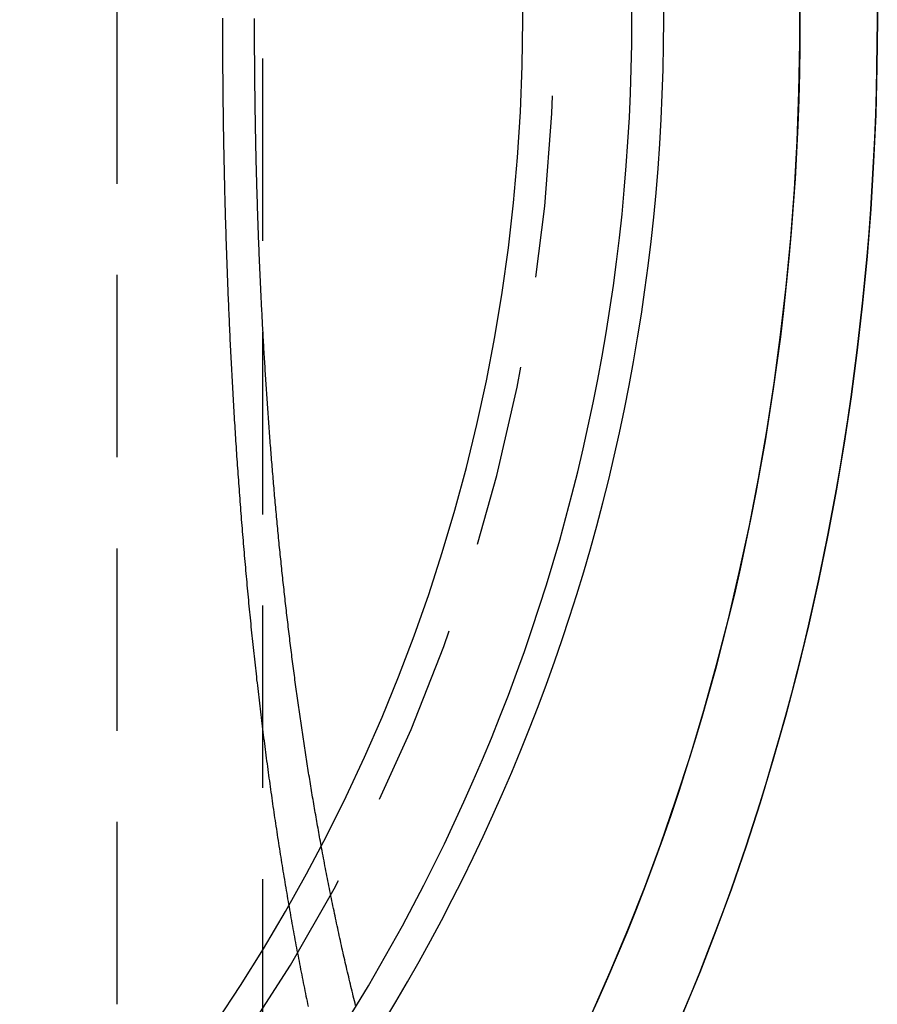
# Model space of a CAD drawing. Extents: x -309 to 145, y -214 to 233.
# Drawn here: x -265 to -253, y 47 to 60 of the extents above; entities that cross this region are included whole.
import ezdxf

# ---------------------------------------------------------------- set-up
doc = ezdxf.new("R2010")
doc.units = 0
doc.header["$LTSCALE"] = 10
doc.linetypes.add('VERDECKT', pattern=[0.375, 0.25, -0.125])
doc.layers.get('0').update_dxf_attribs({"linetype": 'CONTINUOUS'})
doc.layers.add('STEMPEL', color=3, linetype='CONTINUOUS')

# ---------------------------------------------------------------- blocks, each defined once
blk = doc.blocks.new('A$C9B57AF6C')
at = {"color": 1, "linetype": 'VERDECKT', "extrusion": (2e-16, 1, -2e-16)}
for p, q in [((-49, 156.966), (-49, 33)), ((-51, 86.5), (-51, 33.5))]:
    blk.add_line(p, q, dxfattribs=at)
at = {"color": 3, "linetype": 'CONTINUOUS'}
for points in [[(-40.5767, 60.6503, 0), (-40.5711, 60, 0), (-40.5767, 59.3497, 0), (-40.5936, 58.6997, 0), (-40.6218, 58.0505, 0), (-40.6613, 57.4025, 0), (-40.712, 56.7561, 0), (-40.7739, 56.1116, 0), (-40.8469, 55.4695, 0), (-40.9311, 54.8301, 0), (-41.0264, 54.1938, 0), (-41.1326, 53.561, 0), (-41.2498, 52.9321, 0), (-41.3779, 52.3075, 0), (-41.5168, 51.6874, 0), (-41.6664, 51.0724, 0), (-41.8267, 50.4628, 0), (-41.9974, 49.8589, 0), (-42.1786, 49.2611, 0), (-42.3701, 48.6698, 0), (-42.5719, 48.0853, 0), (-42.7837, 47.508, 0), (-43.0054, 46.9382, 0), (-43.237, 46.3763, 0)], [(-40.5711, 60, 0), (-40.5725, 60.3252, 0)], [(-43.237, 46.3763, 0), (-43.12, 46.6562, 0), (-43.0054, 46.9382, 0), (-42.8933, 47.2221, 0), (-42.7837, 47.508, 0), (-42.6765, 47.7957, 0), (-42.5719, 48.0853, 0), (-42.4697, 48.3767, 0), (-42.3701, 48.6698, 0), (-42.2731, 48.9646, 0), (-42.1786, 49.2611, 0), (-42.0867, 49.5592, 0), (-41.9974, 49.8589, 0), (-41.9107, 50.1601, 0), (-41.8267, 50.4628, 0), (-41.7452, 50.7669, 0), (-41.6664, 51.0724, 0), (-41.5903, 51.3793, 0), (-41.5168, 51.6874, 0), (-41.446, 51.9968, 0), (-41.3779, 52.3075, 0), (-41.3125, 52.6192, 0), (-41.2498, 52.9321, 0), (-41.1899, 53.2461, 0), (-41.1326, 53.561, 0), (-41.0781, 53.877, 0), (-41.0264, 54.1938, 0), (-40.9774, 54.5115, 0), (-40.9311, 54.8301, 0), (-40.8876, 55.1494, 0), (-40.8469, 55.4695, 0), (-40.809, 55.7903, 0), (-40.7739, 56.1116, 0), (-40.7415, 56.4336, 0), (-40.712, 56.7561, 0), (-40.6852, 57.0791, 0), (-40.6613, 57.4025, 0), (-40.6402, 57.7264, 0), (-40.6218, 58.0505, 0), (-40.6063, 58.375, 0), (-40.5936, 58.6997, 0), (-40.5838, 59.0246, 0), (-40.5767, 59.3497, 0), (-40.5725, 59.6748, 0), (-40.5711, 60, 0)]]:
    blk.add_polyline3d(points, dxfattribs=at)
at = {"color": 1}
for points in [[(-49.5503, 60.0206, 0), (-49.5503, 59.9794, 0), (-49.5502, 59.9382, 0), (-49.5502, 59.897, 0), (-49.5502, 59.8558, 0), (-49.5501, 59.8146, 0), (-49.55, 59.7733, 0), (-49.5499, 59.732, 0), (-49.5498, 59.6907, 0), (-49.5496, 59.6494, 0), (-49.5495, 59.6081, 0), (-49.5493, 59.5668, 0), (-49.5491, 59.5254, 0), (-49.5489, 59.4841, 0), (-49.5486, 59.4427, 0), (-49.5484, 59.4013, 0), (-49.5481, 59.3599, 0), (-49.5478, 59.3185, 0), (-49.5475, 59.277, 0), (-49.5472, 59.2356, 0), (-49.5469, 59.1941, 0), (-49.5465, 59.1527, 0), (-49.5461, 59.1112, 0), (-49.5457, 59.0697, 0), (-49.5453, 59.0281, 0), (-49.5449, 58.9866, 0), (-49.5444, 58.9451, 0), (-49.544, 58.9035, 0), (-49.5435, 58.862, 0), (-49.543, 58.8204, 0), (-49.5425, 58.7788, 0), (-49.5419, 58.7372, 0), (-49.5414, 58.6956, 0), (-49.5408, 58.654, 0), (-49.5402, 58.6124, 0), (-49.5396, 58.5707, 0), (-49.5389, 58.5291, 0), (-49.5383, 58.4874, 0), (-49.5376, 58.4458, 0), (-49.5369, 58.4041, 0), (-49.5362, 58.3624, 0), (-49.5355, 58.3207, 0), (-49.5347, 58.279, 0), (-49.534, 58.2373, 0), (-49.5332, 58.1956, 0), (-49.5324, 58.1538, 0), (-49.5316, 58.1121, 0), (-49.5307, 58.0704, 0), (-49.5299, 58.0286, 0), (-49.529, 57.9869, 0), (-49.5281, 57.9451, 0), (-49.5272, 57.9033, 0), (-49.5262, 57.8615, 0), (-49.5253, 57.8198, 0), (-49.5243, 57.778, 0), (-49.5233, 57.7362, 0), (-49.5223, 57.6944, 0), (-49.5213, 57.6525, 0), (-49.5202, 57.6107, 0), (-49.5192, 57.5689, 0), (-49.5181, 57.5271, 0), (-49.517, 57.4853, 0), (-49.5158, 57.4434, 0), (-49.5147, 57.4016, 0), (-49.5135, 57.3597, 0), (-49.5123, 57.3179, 0), (-49.5111, 57.2761, 0), (-49.5099, 57.2342, 0), (-49.5087, 57.1923, 0), (-49.5074, 57.1505, 0), (-49.5061, 57.1086, 0), (-49.5048, 57.0668, 0), (-49.5035, 57.0249, 0), (-49.5022, 56.983, 0), (-49.5008, 56.9411, 0), (-49.4995, 56.8993, 0), (-49.4981, 56.8574, 0), (-49.4966, 56.8155, 0), (-49.4952, 56.7736, 0), (-49.4938, 56.7318, 0), (-49.4923, 56.6899, 0), (-49.4908, 56.648, 0), (-49.4893, 56.6061, 0), (-49.4877, 56.5642, 0), (-49.4862, 56.5224, 0), (-49.4846, 56.4805, 0), (-49.483, 56.4386, 0), (-49.4814, 56.3967, 0), (-49.4798, 56.3548, 0), (-49.4781, 56.3129, 0), (-49.4764, 56.2711, 0), (-49.4747, 56.2292, 0), (-49.473, 56.1873, 0), (-49.4713, 56.1454, 0), (-49.4695, 56.1036, 0), (-49.4678, 56.0617, 0), (-49.466, 56.0198, 0), (-49.4642, 55.978, 0), (-49.4623, 55.9361, 0), (-49.4605, 55.8943, 0), (-49.4586, 55.8524, 0), (-49.4567, 55.8105, 0), (-49.4548, 55.7687, 0), (-49.4528, 55.7269, 0), (-49.4509, 55.685, 0), (-49.4489, 55.6432, 0), (-49.4469, 55.6013, 0), (-49.4449, 55.5595, 0), (-49.4429, 55.5177, 0), (-49.4408, 55.4759, 0), (-49.4387, 55.4341, 0), (-49.4366, 55.3923, 0), (-49.4345, 55.3505, 0), (-49.4323, 55.3087, 0), (-49.4302, 55.2669, 0), (-49.428, 55.2251, 0), (-49.4258, 55.1833, 0), (-49.4236, 55.1415, 0), (-49.4213, 55.0998, 0), (-49.4191, 55.058, 0), (-49.4168, 55.0163, 0), (-49.4145, 54.9745, 0), (-49.4121, 54.9328, 0), (-49.4098, 54.8911, 0), (-49.4074, 54.8494, 0), (-49.405, 54.8077, 0), (-49.4026, 54.766, 0), (-49.4002, 54.7243, 0), (-49.3977, 54.6826, 0), (-49.3952, 54.6409, 0), (-49.3927, 54.5992, 0), (-49.3902, 54.5576, 0), (-49.3877, 54.5159, 0), (-49.3851, 54.4743, 0), (-49.3825, 54.4327, 0), (-49.3799, 54.391, 0), (-49.3773, 54.3494, 0), (-49.3747, 54.3078, 0), (-49.372, 54.2663, 0), (-49.3693, 54.2247, 0), (-49.3666, 54.1831, 0), (-49.3638, 54.1416, 0), (-49.3611, 54.1, 0), (-49.3583, 54.0585, 0), (-49.3555, 54.017, 0), (-49.3527, 53.9755, 0), (-49.3499, 53.934, 0), (-49.347, 53.8925, 0), (-49.3441, 53.851, 0), (-49.3412, 53.8095, 0), (-49.3383, 53.7681, 0), (-49.3353, 53.7267, 0), (-49.3323, 53.6852, 0), (-49.3293, 53.6438, 0), (-49.3263, 53.6024, 0), (-49.3233, 53.5611, 0), (-49.3202, 53.5197, 0), (-49.3171, 53.4783, 0), (-49.314, 53.437, 0), (-49.3109, 53.3957, 0), (-49.3077, 53.3544, 0), (-49.3046, 53.3131, 0), (-49.3014, 53.2718, 0), (-49.2982, 53.2305, 0), (-49.2949, 53.1893, 0), (-49.2917, 53.1481, 0), (-49.2884, 53.1068, 0), (-49.2851, 53.0656, 0), (-49.2817, 53.0245, 0), (-49.2784, 52.9833, 0), (-49.275, 52.9421, 0), (-49.2716, 52.901, 0), (-49.2682, 52.8599, 0), (-49.2647, 52.8188, 0), (-49.2613, 52.7777, 0), (-49.2578, 52.7366, 0), (-49.2543, 52.6956, 0), (-49.2507, 52.6545, 0), (-49.2472, 52.6135, 0), (-49.2436, 52.5725, 0), (-49.24, 52.5316, 0), (-49.2364, 52.4906, 0), (-49.2327, 52.4497, 0), (-49.229, 52.4087, 0), (-49.2253, 52.3678, 0), (-49.2216, 52.327, 0), (-49.2179, 52.2861, 0), (-49.2141, 52.2453, 0), (-49.2103, 52.2044, 0), (-49.2065, 52.1636, 0), (-49.2027, 52.1229, 0), (-49.1988, 52.0821, 0), (-49.1949, 52.0414, 0), (-49.191, 52.0006, 0), (-49.1871, 51.9599, 0), (-49.1832, 51.9193, 0), (-49.1792, 51.8786, 0), (-49.1752, 51.838, 0), (-49.1712, 51.7973, 0), (-49.1671, 51.7568, 0), (-49.163, 51.7162, 0), (-49.1589, 51.6756, 0), (-49.1548, 51.6351, 0), (-49.1507, 51.5946, 0), (-49.1465, 51.5541, 0), (-49.1423, 51.5137, 0), (-49.1381, 51.4732, 0), (-49.1339, 51.4328, 0), (-49.1296, 51.3924, 0), (-49.1253, 51.3521, 0), (-49.121, 51.3117, 0), (-49.1167, 51.2714, 0), (-49.1123, 51.2311, 0), (-49.108, 51.1908, 0), (-49.1036, 51.1506, 0), (-49.0991, 51.1104, 0), (-49.0947, 51.0702, 0), (-49.0902, 51.03, 0), (-49.0857, 50.9899, 0), (-49.0812, 50.9497, 0), (-49.0766, 50.9097, 0), (-49.072, 50.8696, 0), (-49.0674, 50.8295, 0), (-49.0628, 50.7895, 0), (-49.0582, 50.7495, 0), (-49.0535, 50.7096, 0), (-49.0488, 50.6696, 0), (-49.0441, 50.6297, 0), (-49.0393, 50.5898, 0), (-49.0346, 50.55, 0), (-49.0298, 50.5101, 0), (-49.025, 50.4703, 0), (-49.0201, 50.4305, 0), (-49.0152, 50.3908, 0), (-49.0103, 50.3511, 0), (-49.0054, 50.3114, 0), (-49.0005, 50.2717, 0), (-48.9955, 50.2321, 0), (-48.9905, 50.1925, 0), (-48.9855, 50.1529, 0), (-48.9805, 50.1133, 0), (-48.9754, 50.0738, 0), (-48.9703, 50.0343, 0), (-48.9652, 49.9948, 0), (-48.96, 49.9554, 0), (-48.9549, 49.916, 0), (-48.9497, 49.8766, 0), (-48.9444, 49.8373, 0), (-48.9392, 49.798, 0), (-48.9339, 49.7587, 0), (-48.9286, 49.7194, 0), (-48.9233, 49.6802, 0), (-48.918, 49.641, 0), (-48.9126, 49.6018, 0), (-48.9072, 49.5627, 0), (-48.9018, 49.5236, 0), (-48.8963, 49.4845, 0), (-48.8908, 49.4454, 0), (-48.8853, 49.4064, 0), (-48.8798, 49.3674, 0), (-48.8743, 49.3285, 0), (-48.8687, 49.2896, 0), (-48.8631, 49.2507, 0), (-48.8574, 49.2118, 0), (-48.8518, 49.173, 0), (-48.8461, 49.1342, 0), (-48.8404, 49.0954, 0), (-48.8347, 49.0567, 0), (-48.8289, 49.018, 0), (-48.8231, 48.9793, 0), (-48.8173, 48.9407, 0), (-48.8115, 48.9021, 0), (-48.8056, 48.8635, 0), (-48.7997, 48.8249, 0), (-48.7938, 48.7864, 0), (-48.7878, 48.748, 0), (-48.7819, 48.7095, 0), (-48.7759, 48.6711, 0), (-48.7698, 48.6327, 0), (-48.7638, 48.5944, 0), (-48.7577, 48.5561, 0), (-48.7516, 48.5178, 0), (-48.7455, 48.4796, 0), (-48.7393, 48.4414, 0), (-48.7331, 48.4032, 0), (-48.7269, 48.3651, 0), (-48.7207, 48.3269, 0), (-48.7144, 48.2889, 0), (-48.7081, 48.2508, 0), (-48.7018, 48.2128, 0), (-48.6955, 48.1749, 0), (-48.6891, 48.1369, 0), (-48.6827, 48.0991, 0), (-48.6763, 48.0612, 0), (-48.6698, 48.0234, 0), (-48.6634, 47.9856, 0), (-48.6569, 47.9478, 0), (-48.6503, 47.9101, 0), (-48.6438, 47.8724, 0), (-48.6372, 47.8348, 0), (-48.6306, 47.7972, 0), (-48.6239, 47.7596, 0), (-48.6173, 47.7221, 0), (-48.6106, 47.6846, 0), (-48.6039, 47.6471, 0), (-48.5971, 47.6097, 0), (-48.5904, 47.5723, 0), (-48.5836, 47.535, 0), (-48.5767, 47.4977, 0), (-48.5699, 47.4604, 0), (-48.563, 47.4231, 0), (-48.5561, 47.3859, 0), (-48.5492, 47.3488, 0), (-48.5422, 47.3117, 0), (-48.5352, 47.2746, 0), (-48.5282, 47.2375, 0), (-48.5212, 47.2005, 0), (-48.5141, 47.1636, 0), (-48.507, 47.1266, 0), (-48.4999, 47.0897, 0), (-48.4927, 47.0529, 0), (-48.4855, 47.0161, 0), (-48.4783, 46.9793, 0), (-48.4711, 46.9426, 0), (-48.4638, 46.9059, 0), (-48.4566, 46.8692, 0), (-48.4492, 46.8326, 0), (-48.4419, 46.796, 0), (-48.4345, 46.7595, 0), (-48.4271, 46.723, 0), (-48.4197, 46.6866, 0), (-48.4123, 46.6502, 0), (-48.4048, 46.6138, 0), (-48.3973, 46.5775, 0), (-48.3897, 46.5412, 0), (-48.3822, 46.5049, 0), (-48.3746, 46.4687, 0)], [(-47.7243, 46.4824, 0), (-47.7324, 46.515, 0), (-47.7404, 46.5476, 0), (-47.7485, 46.5802, 0), (-47.7565, 46.6129, 0), (-47.7645, 46.6456, 0), (-47.7724, 46.6784, 0), (-47.7803, 46.7112, 0), (-47.7882, 46.744, 0), (-47.7961, 46.7769, 0), (-47.804, 46.8098, 0), (-47.8118, 46.8428, 0), (-47.8196, 46.8758, 0), (-47.8273, 46.9088, 0), (-47.8351, 46.9419, 0), (-47.8428, 46.975, 0), (-47.8505, 47.0082, 0), (-47.8582, 47.0413, 0), (-47.8658, 47.0746, 0), (-47.8734, 47.1078, 0), (-47.881, 47.1411, 0), (-47.8886, 47.1745, 0), (-47.8961, 47.2079, 0), (-47.9037, 47.2413, 0), (-47.9112, 47.2747, 0), (-47.9186, 47.3082, 0), (-47.9261, 47.3417, 0), (-47.9335, 47.3753, 0), (-47.9409, 47.4089, 0), (-47.9482, 47.4425, 0), (-47.9556, 47.4762, 0), (-47.9629, 47.5099, 0), (-47.9702, 47.5437, 0), (-47.9775, 47.5774, 0), (-47.9847, 47.6113, 0), (-47.9919, 47.6451, 0), (-47.9991, 47.679, 0), (-48.0063, 47.7129, 0), (-48.0134, 47.7469, 0), (-48.0205, 47.7809, 0), (-48.0276, 47.8149, 0), (-48.0347, 47.849, 0), (-48.0417, 47.8831, 0), (-48.0487, 47.9172, 0), (-48.0557, 47.9514, 0), (-48.0627, 47.9856, 0), (-48.0696, 48.0198, 0), (-48.0765, 48.0541, 0), (-48.0834, 48.0884, 0), (-48.0903, 48.1228, 0), (-48.0971, 48.1571, 0), (-48.1039, 48.1916, 0), (-48.1107, 48.226, 0), (-48.1175, 48.2605, 0), (-48.1242, 48.295, 0), (-48.1309, 48.3295, 0), (-48.1376, 48.3641, 0), (-48.1443, 48.3987, 0), (-48.1509, 48.4334, 0), (-48.1575, 48.4681, 0), (-48.1641, 48.5028, 0), (-48.1707, 48.5375, 0), (-48.1772, 48.5723, 0), (-48.1837, 48.6071, 0), (-48.1902, 48.6419, 0), (-48.1967, 48.6768, 0)]]:
    blk.add_polyline3d(points, dxfattribs=at)
at = {"color": 1, "linetype": 'VERDECKT'}
for points in [[(-44.4875, 46.3757, 0), (-44.2343, 46.9432, 0), (-43.9919, 47.52, 0), (-43.7606, 48.1058, 0), (-43.5405, 48.7002, 0), (-43.3318, 49.3028, 0), (-43.1345, 49.913, 0), (-42.949, 50.5305, 0), (-42.7751, 51.1548, 0), (-42.6133, 51.7855, 0), (-42.4634, 52.4221, 0), (-42.3257, 53.0642, 0), (-42.2002, 53.7113, 0), (-42.087, 54.3629, 0), (-41.9862, 55.0185, 0), (-41.8979, 55.6778, 0), (-41.8222, 56.3401, 0), (-41.759, 57.0051, 0), (-41.7085, 57.6723, 0), (-41.6707, 58.3411, 0), (-41.6456, 59.0111, 0), (-41.6332, 59.6818, 0), (-41.6335, 60.3528, 0)], [(-41.6336, 60.3642, 0), (-41.6317, 60, 0)], [(-41.6317, 60, 0), (-41.6336, 59.6358, 0), (-41.6392, 59.2717, 0), (-41.6486, 58.9078, 0), (-41.6617, 58.5441, 0), (-41.6786, 58.1807, 0), (-41.6992, 57.8177, 0), (-41.7236, 57.4551, 0), (-41.7516, 57.0931, 0), (-41.7834, 56.7317, 0), (-41.819, 56.371, 0), (-41.8582, 56.0111, 0), (-41.9011, 55.652, 0), (-41.9478, 55.2938, 0), (-41.9981, 54.9366, 0), (-42.0521, 54.5805, 0), (-42.1097, 54.2256, 0), (-42.171, 53.8719, 0), (-42.236, 53.5195, 0), (-42.3045, 53.1684, 0), (-42.3767, 52.8188, 0), (-42.4525, 52.4708, 0), (-42.5318, 52.1243, 0), (-42.6147, 51.7795, 0), (-42.7012, 51.4365, 0), (-42.7911, 51.0952, 0), (-42.8846, 50.7559, 0), (-42.9816, 50.4185, 0), (-43.082, 50.0831, 0), (-43.1859, 49.7499, 0), (-43.2932, 49.4188, 0), (-43.4039, 49.09, 0), (-43.5179, 48.7635, 0), (-43.6353, 48.4394, 0), (-43.7561, 48.1177, 0), (-43.8801, 47.7985, 0), (-44.0074, 47.482, 0), (-44.138, 47.1681, 0), (-44.2718, 46.8569, 0), (-44.4088, 46.5485, 0), (-44.5489, 46.243, 0)]]:
    blk.add_polyline3d(points, dxfattribs=at)
at = {"color": 3}
blk.add_polyline3d([(-48.1967, 48.6768, 0), (-48.2022, 48.7067, 0), (-48.2077, 48.7366, 0), (-48.2131, 48.7666, 0), (-48.2186, 48.7965, 0), (-48.224, 48.8265, 0), (-48.2294, 48.8565, 0), (-48.2348, 48.8866, 0), (-48.2402, 48.9166, 0), (-48.2456, 48.9467, 0), (-48.2509, 48.9768, 0), (-48.2562, 49.007, 0), (-48.2616, 49.0371, 0), (-48.2668, 49.0673, 0), (-48.2721, 49.0975, 0), (-48.2774, 49.1277, 0), (-48.2826, 49.1579, 0), (-48.2878, 49.1882, 0), (-48.293, 49.2185, 0), (-48.2982, 49.2488, 0), (-48.3034, 49.2791, 0), (-48.3085, 49.3095, 0), (-48.3136, 49.3399, 0), (-48.3187, 49.3702, 0), (-48.3238, 49.4007, 0), (-48.3289, 49.4311, 0), (-48.334, 49.4616, 0), (-48.339, 49.492, 0), (-48.344, 49.5225, 0), (-48.349, 49.5531, 0), (-48.354, 49.5836, 0), (-48.359, 49.6142, 0), (-48.3639, 49.6447, 0), (-48.3689, 49.6754, 0), (-48.3738, 49.706, 0), (-48.3787, 49.7366, 0), (-48.3835, 49.7673, 0), (-48.3884, 49.798, 0), (-48.3932, 49.8287, 0), (-48.3981, 49.8594, 0), (-48.4029, 49.8902, 0), (-48.4076, 49.9209, 0), (-48.4124, 49.9517, 0), (-48.4172, 49.9825, 0), (-48.4219, 50.0134, 0), (-48.4266, 50.0442, 0), (-48.4313, 50.0751, 0), (-48.436, 50.106, 0), (-48.4407, 50.1369, 0), (-48.4453, 50.1678, 0), (-48.4499, 50.1988, 0), (-48.4545, 50.2298, 0), (-48.4591, 50.2607, 0), (-48.4637, 50.2918, 0), (-48.4682, 50.3228, 0), (-48.4728, 50.3538, 0), (-48.4773, 50.3849, 0), (-48.4818, 50.416, 0), (-48.4863, 50.4471, 0), (-48.4908, 50.4782, 0), (-48.4952, 50.5094, 0), (-48.4996, 50.5405, 0), (-48.504, 50.5717, 0), (-48.5084, 50.6029, 0), (-48.5128, 50.6341, 0), (-48.5172, 50.6654, 0), (-48.5215, 50.6966, 0), (-48.5259, 50.7279, 0), (-48.5302, 50.7592, 0), (-48.5345, 50.7905, 0), (-48.5387, 50.8219, 0), (-48.543, 50.8532, 0), (-48.5472, 50.8846, 0), (-48.5515, 50.916, 0), (-48.5557, 50.9474, 0), (-48.5598, 50.9788, 0), (-48.564, 51.0103, 0), (-48.5682, 51.0417, 0), (-48.5723, 51.0732, 0), (-48.5764, 51.1047, 0), (-48.5805, 51.1362, 0), (-48.5846, 51.1678, 0), (-48.5887, 51.1993, 0), (-48.5927, 51.2309, 0), (-48.5968, 51.2625, 0), (-48.6008, 51.2941, 0), (-48.6048, 51.3257, 0), (-48.6088, 51.3573, 0), (-48.6127, 51.389, 0), (-48.6167, 51.4206, 0), (-48.6206, 51.4523, 0), (-48.6245, 51.484, 0), (-48.6284, 51.5158, 0), (-48.6323, 51.5475, 0), (-48.6362, 51.5792, 0), (-48.64, 51.611, 0), (-48.6438, 51.6428, 0), (-48.6476, 51.6746, 0), (-48.6514, 51.7064, 0), (-48.6552, 51.7382, 0), (-48.659, 51.7701, 0), (-48.6627, 51.8019, 0), (-48.6664, 51.8338, 0), (-48.6702, 51.8657, 0), (-48.6738, 51.8976, 0), (-48.6775, 51.9296, 0), (-48.6812, 51.9615, 0), (-48.6848, 51.9934, 0), (-48.6885, 52.0254, 0), (-48.6921, 52.0574, 0), (-48.6957, 52.0894, 0), (-48.6992, 52.1214, 0), (-48.7028, 52.1534, 0), (-48.7063, 52.1855, 0), (-48.7099, 52.2175, 0), (-48.7134, 52.2496, 0), (-48.7169, 52.2817, 0), (-48.7203, 52.3138, 0), (-48.7238, 52.3459, 0), (-48.7272, 52.378, 0), (-48.7307, 52.4102, 0), (-48.7341, 52.4423, 0), (-48.7375, 52.4745, 0), (-48.7408, 52.5067, 0), (-48.7442, 52.5389, 0), (-48.7475, 52.5711, 0), (-48.7509, 52.6033, 0), (-48.7542, 52.6355, 0), (-48.7575, 52.6678, 0), (-48.7607, 52.7, 0), (-48.764, 52.7323, 0), (-48.7672, 52.7646, 0), (-48.7705, 52.7969, 0), (-48.7737, 52.8292, 0), (-48.7769, 52.8615, 0), (-48.7801, 52.8939, 0), (-48.7832, 52.9262, 0), (-48.7864, 52.9586, 0), (-48.7895, 52.9909, 0), (-48.7926, 53.0233, 0), (-48.7957, 53.0557, 0), (-48.7988, 53.0881, 0), (-48.8018, 53.1206, 0), (-48.8049, 53.153, 0), (-48.8079, 53.1854, 0), (-48.8109, 53.2179, 0), (-48.8139, 53.2503, 0), (-48.8169, 53.2828, 0), (-48.8199, 53.3153, 0), (-48.8228, 53.3478, 0), (-48.8258, 53.3803, 0), (-48.8287, 53.4128, 0), (-48.8316, 53.4453, 0), (-48.8345, 53.4779, 0), (-48.8374, 53.5104, 0), (-48.8402, 53.543, 0), (-48.843, 53.5756, 0), (-48.8459, 53.6081, 0), (-48.8487, 53.6407, 0), (-48.8515, 53.6733, 0), (-48.8542, 53.7059, 0), (-48.857, 53.7386, 0), (-48.8597, 53.7712, 0), (-48.8625, 53.8038, 0), (-48.8652, 53.8365, 0), (-48.8679, 53.8691, 0), (-48.8705, 53.9018, 0), (-48.8732, 53.9345, 0), (-48.8759, 53.9671, 0), (-48.8785, 53.9998, 0), (-48.8811, 54.0325, 0), (-48.8837, 54.0652, 0), (-48.8863, 54.0979, 0), (-48.8889, 54.1307, 0), (-48.8914, 54.1634, 0), (-48.8939, 54.1961, 0), (-48.8965, 54.2289, 0), (-48.899, 54.2616, 0), (-48.9015, 54.2944, 0), (-48.9039, 54.3272, 0), (-48.9064, 54.36, 0), (-48.9088, 54.3927, 0), (-48.9113, 54.4255, 0), (-48.9137, 54.4583, 0), (-48.9161, 54.4912, 0), (-48.9184, 54.524, 0), (-48.9208, 54.5568, 0), (-48.9232, 54.5896, 0), (-48.9255, 54.6225, 0), (-48.9278, 54.6553, 0), (-48.9301, 54.6881, 0), (-48.9324, 54.721, 0), (-48.9347, 54.7539, 0), (-48.9369, 54.7867, 0), (-48.9392, 54.8196, 0), (-48.9414, 54.8525, 0), (-48.9436, 54.8854, 0), (-48.9458, 54.9183, 0), (-48.948, 54.9512, 0), (-48.9501, 54.9841, 0), (-48.9523, 55.017, 0), (-48.9544, 55.0499, 0), (-48.9565, 55.0828, 0), (-48.9586, 55.1157, 0), (-48.9607, 55.1486, 0), (-48.9628, 55.1816, 0), (-48.9649, 55.2145, 0), (-48.9669, 55.2475, 0), (-48.9689, 55.2804, 0), (-48.9709, 55.3134, 0), (-48.9729, 55.3463, 0), (-48.9749, 55.3793, 0), (-48.9769, 55.4122, 0), (-48.9788, 55.4452, 0), (-48.9808, 55.4782, 0), (-48.9827, 55.5112, 0), (-48.9846, 55.5441, 0), (-48.9865, 55.5771, 0), (-48.9884, 55.6101, 0), (-48.9902, 55.6431, 0), (-48.9921, 55.6761, 0), (-48.9939, 55.7091, 0), (-48.9957, 55.7421, 0), (-48.9975, 55.7751, 0), (-48.9993, 55.8081, 0), (-49.0011, 55.8411, 0), (-49.0028, 55.8741, 0), (-49.0046, 55.9072, 0), (-49.0063, 55.9402, 0), (-49.008, 55.9732, 0), (-49.0097, 56.0062, 0), (-49.0114, 56.0392, 0), (-49.0131, 56.0723, 0), (-49.0147, 56.1053, 0), (-49.0164, 56.1383, 0), (-49.018, 56.1714, 0), (-49.0196, 56.2044, 0), (-49.0212, 56.2374, 0), (-49.0228, 56.2705, 0), (-49.0243, 56.3035, 0), (-49.0259, 56.3365, 0), (-49.0274, 56.3696, 0), (-49.0289, 56.4026, 0), (-49.0304, 56.4357, 0), (-49.0319, 56.4687, 0), (-49.0334, 56.5017, 0), (-49.0349, 56.5348, 0), (-49.0363, 56.5678, 0), (-49.0377, 56.6009, 0), (-49.0392, 56.6339, 0), (-49.0406, 56.667, 0), (-49.0419, 56.7, 0), (-49.0433, 56.733, 0), (-49.0447, 56.7661, 0), (-49.046, 56.7991, 0), (-49.0474, 56.8322, 0), (-49.0487, 56.8652, 0), (-49.05, 56.8983, 0), (-49.0513, 56.9313, 0), (-49.0525, 56.9643, 0), (-49.0538, 56.9974, 0), (-49.055, 57.0304, 0), (-49.0563, 57.0634, 0), (-49.0575, 57.0965, 0), (-49.0587, 57.1295, 0), (-49.0599, 57.1625, 0), (-49.0611, 57.1956, 0), (-49.0622, 57.2286, 0), (-49.0634, 57.2616, 0), (-49.0645, 57.2946, 0), (-49.0656, 57.3276, 0), (-49.0667, 57.3607, 0), (-49.0678, 57.3937, 0), (-49.0689, 57.4267, 0), (-49.0699, 57.4597, 0), (-49.071, 57.4927, 0), (-49.072, 57.5257, 0), (-49.073, 57.5587, 0), (-49.074, 57.5917, 0), (-49.075, 57.6247, 0), (-49.076, 57.6577, 0), (-49.0769, 57.6907, 0), (-49.0779, 57.7236, 0), (-49.0788, 57.7566, 0), (-49.0797, 57.7896, 0), (-49.0806, 57.8226, 0), (-49.0815, 57.8555, 0), (-49.0824, 57.8885, 0), (-49.0833, 57.9214, 0), (-49.0841, 57.9544, 0), (-49.085, 57.9873, 0), (-49.0858, 58.0203, 0), (-49.0866, 58.0532, 0), (-49.0874, 58.0862, 0), (-49.0882, 58.1191, 0), (-49.0889, 58.152, 0), (-49.0897, 58.1849, 0), (-49.0904, 58.2178, 0), (-49.0911, 58.2507, 0), (-49.0918, 58.2836, 0), (-49.0925, 58.3165, 0), (-49.0932, 58.3494, 0), (-49.0939, 58.3823, 0), (-49.0946, 58.4152, 0), (-49.0952, 58.4481, 0), (-49.0958, 58.4809, 0), (-49.0964, 58.5138, 0), (-49.097, 58.5466, 0), (-49.0976, 58.5795, 0), (-49.0982, 58.6123, 0), (-49.0988, 58.6452, 0), (-49.0993, 58.678, 0), (-49.0998, 58.7108, 0), (-49.1004, 58.7436, 0), (-49.1009, 58.7764, 0), (-49.1013, 58.8092, 0), (-49.1018, 58.842, 0), (-49.1023, 58.8748, 0), (-49.1027, 58.9075, 0), (-49.1032, 58.9403, 0), (-49.1036, 58.9731, 0), (-49.104, 59.0058, 0), (-49.1044, 59.0385, 0), (-49.1048, 59.0713, 0), (-49.1052, 59.104, 0), (-49.1055, 59.1367, 0), (-49.1059, 59.1694, 0), (-49.1062, 59.2021, 0), (-49.1065, 59.2348, 0), (-49.1068, 59.2675, 0), (-49.1071, 59.3001, 0), (-49.1074, 59.3328, 0), (-49.1076, 59.3654, 0), (-49.1079, 59.3981, 0), (-49.1081, 59.4307, 0), (-49.1084, 59.4633, 0), (-49.1086, 59.4959, 0), (-49.1088, 59.5285, 0), (-49.1089, 59.5611, 0), (-49.1091, 59.5937, 0), (-49.1093, 59.6263, 0), (-49.1094, 59.6588, 0), (-49.1095, 59.6914, 0), (-49.1097, 59.7239, 0), (-49.1098, 59.7564, 0), (-49.1099, 59.7889, 0), (-49.1099, 59.8214, 0), (-49.11, 59.8539, 0), (-49.1101, 59.8864, 0), (-49.1101, 59.9189, 0), (-49.1101, 59.9513, 0), (-49.1101, 59.9838, 0), (-49.1101, 60.0162, 0)], dxfattribs=at)
at = {"color": 3, "linetype": 'CONTINUOUS', "extrusion": (0, -2e-16, -1)}
for radius in [26.5, 26.0626, 24.5683]:
    blk.add_circle((70, 60), radius, dxfattribs=at)
at = {"color": 1, "linetype": 'VERDECKT', "extrusion": (0, -2e-16, -1)}
blk.add_circle((70, 60), 25, dxfattribs=at)

msp = doc.modelspace()

# ---------------------------------------------------------------- block references
at = {"layer": 'STEMPEL'}
msp.add_blockref('A$C9B57AF6C', (-212.751, 0), dxfattribs=at)

doc.saveas('drawing.dxf')
